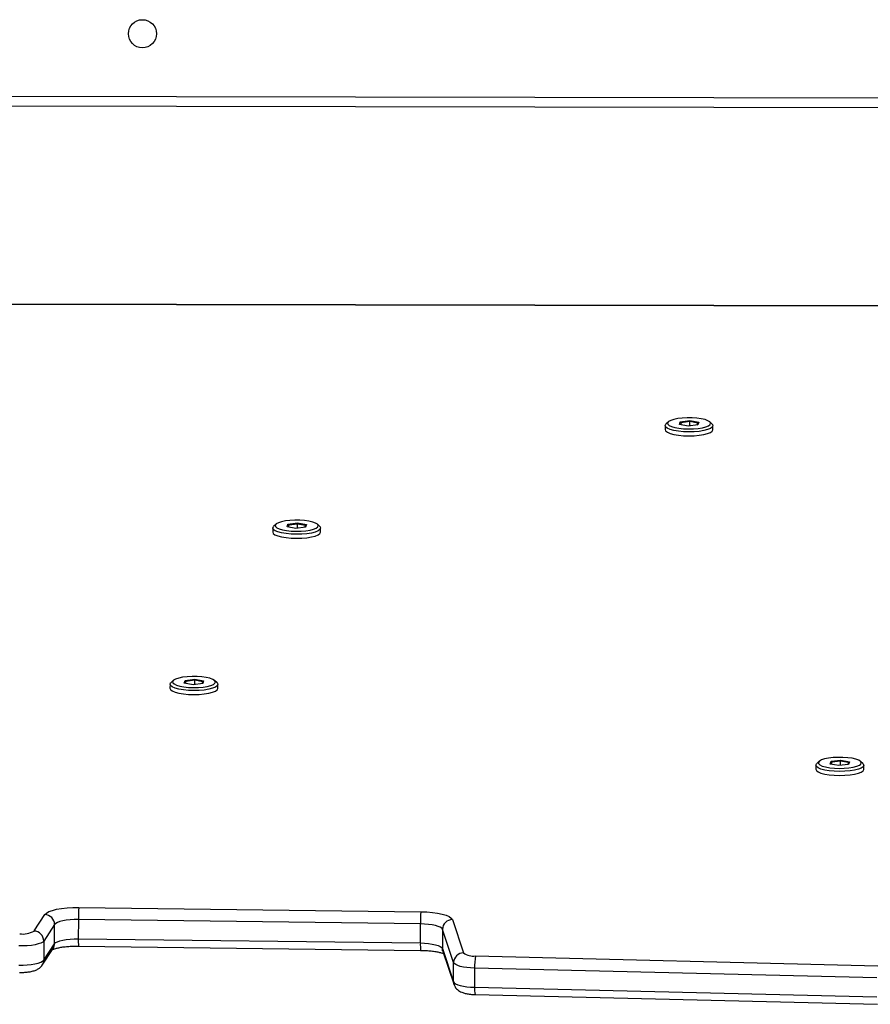
# Model space of a CAD drawing. Units: millimetres. Extents: x -7699 to 347992, y -3372 to 12499.
# Drawn here: x 345 to 603, y 5494 to 5793 of the extents above; entities that cross this region are included whole.
import ezdxf

# ---------------------------------------------------------------- set-up
doc = ezdxf.new("R2010")
doc.units = ezdxf.units.MM
doc.layers.add('Toestel 2D', color=7, linetype='Continuous', lineweight=20)

# ---------------------------------------------------------------- blocks, each defined once
blk = doc.blocks.new('3031-1')
at = {"color": 7, "linetype": 'Continuous', "lineweight": 25}
for p, q in [((2018.051, 1094.882), (2005.876, 1095.322)), ((2018.067, 1094.659), (2005.892, 1095.099)), ((2018.059, 1094.08), (2018.067, 1094.659)), ((2005.884, 1094.52), (2018.059, 1094.08)), ((2019.014, 1093.564), (2018.689, 1094.575)), ((2018.702, 1094.486), (2018.694, 1093.907)), ((2019.028, 1093.475), (2018.702, 1094.486)), ((2018.028, 1093.713), (2005.853, 1094.153)), ((2018.694, 1093.907), (2019.02, 1092.895)), ((2031.148, 1093.834), (2030.815, 1093.339)), ((2018.717, 1092.603), (2018.391, 1093.614)), ((2019.02, 1092.895), (2019.028, 1093.475)), ((2030.041, 1093.27), (2019.688, 1093.523)), ((2031.101, 1093.684), (2030.768, 1093.189)), ((2031.093, 1093.104), (2031.101, 1093.684)), ((2019.694, 1093.3), (2019.686, 1092.721)), ((2030.047, 1093.048), (2019.694, 1093.3)), ((2030.768, 1093.189), (2030.76, 1092.609)), ((2030.039, 1092.468), (2030.047, 1093.048)), ((2030.76, 1092.609), (2031.093, 1093.104)), ((2019.686, 1092.721), (2030.039, 1092.468)), ((2031.385, 1092.797), (2031.052, 1092.302)), ((2030.022, 1092.101), (2019.669, 1092.354)), ((2006.207, 1088.2), (2006.205, 1088.079)), ((2007.655, 1088.059), (2007.657, 1088.18)), ((2006.231, 1088.029), (2006.302, 1087.961)), ((2006.636, 1087.965), (2006.665, 1088.048)), ((2006.663, 1087.992), (2006.636, 1087.965)), ((2006.901, 1087.914), (2006.636, 1087.965)), ((2006.682, 1088.05), (2006.663, 1087.992)), ((2006.663, 1087.992), (2006.904, 1087.946)), ((2006.665, 1088.048), (2006.958, 1088.08)), ((2007.194, 1087.946), (2006.901, 1087.914)), ((2006.901, 1087.914), (2006.904, 1087.946)), ((2006.906, 1088.074), (2006.904, 1087.946)), ((2006.904, 1087.946), (2007.171, 1087.974)), ((2006.958, 1088.08), (2007.222, 1088.029)), ((2007.172, 1088.038), (2007.171, 1087.974)), ((2007.171, 1087.974), (2007.191, 1088.035)), ((2007.194, 1087.946), (2007.171, 1087.974)), ((2007.222, 1088.029), (2007.194, 1087.946)), ((2007.555, 1087.943), (2007.628, 1088.01)), ((2025.731, 1085.517), (2025.73, 1085.397)), ((2027.179, 1085.377), (2027.181, 1085.497)), ((2025.755, 1085.346), (2025.827, 1085.278)), ((2026.16, 1085.283), (2026.189, 1085.366)), ((2026.187, 1085.31), (2026.16, 1085.283)), ((2026.425, 1085.231), (2026.16, 1085.283)), ((2026.207, 1085.368), (2026.187, 1085.31)), ((2026.187, 1085.31), (2026.428, 1085.263)), ((2026.189, 1085.366), (2026.482, 1085.397)), ((2026.718, 1085.263), (2026.425, 1085.231)), ((2026.425, 1085.231), (2026.428, 1085.263)), ((2026.43, 1085.392), (2026.428, 1085.263)), ((2026.428, 1085.263), (2026.695, 1085.292)), ((2026.482, 1085.397), (2026.747, 1085.346)), ((2026.696, 1085.356), (2026.695, 1085.292)), ((2026.695, 1085.292), (2026.716, 1085.352)), ((2026.718, 1085.263), (2026.695, 1085.292)), ((2026.747, 1085.346), (2026.718, 1085.263)), ((2027.079, 1085.261), (2027.152, 1085.327)), ((2022.565, 1080.822), (2022.563, 1080.702)), ((2022.589, 1080.651), (2022.66, 1080.583)), ((2022.994, 1080.588), (2023.022, 1080.671)), ((2023.04, 1080.673), (2023.02, 1080.615)), ((2023.022, 1080.671), (2023.315, 1080.702)), ((2023.263, 1080.697), (2023.261, 1080.568)), ((2023.315, 1080.702), (2023.58, 1080.651)), ((2023.529, 1080.661), (2023.528, 1080.596)), ((2023.528, 1080.596), (2023.549, 1080.657)), ((2023.58, 1080.651), (2023.552, 1080.568)), ((2024.013, 1080.682), (2024.014, 1080.802)), ((2023.02, 1080.615), (2022.994, 1080.588)), ((2023.258, 1080.536), (2022.994, 1080.588)), ((2023.02, 1080.615), (2023.261, 1080.568)), ((2023.552, 1080.568), (2023.258, 1080.536)), ((2023.258, 1080.536), (2023.261, 1080.568)), ((2023.261, 1080.568), (2023.528, 1080.596)), ((2023.552, 1080.568), (2023.528, 1080.596)), ((2023.912, 1080.566), (2023.986, 1080.632)), ((2010.65, 1077.863), (2010.649, 1077.743)), ((2010.674, 1077.692), (2010.746, 1077.624)), ((2011.079, 1077.629), (2011.108, 1077.712)), ((2011.106, 1077.656), (2011.079, 1077.629)), ((2011.126, 1077.714), (2011.106, 1077.656)), ((2011.106, 1077.656), (2011.347, 1077.609)), ((2011.108, 1077.712), (2011.401, 1077.743)), ((2011.349, 1077.738), (2011.347, 1077.609)), ((2011.401, 1077.743), (2011.666, 1077.692)), ((2011.615, 1077.702), (2011.614, 1077.638)), ((2011.614, 1077.638), (2011.635, 1077.698)), ((2011.666, 1077.692), (2011.637, 1077.609)), ((2011.998, 1077.607), (2012.071, 1077.673)), ((2012.098, 1077.723), (2012.1, 1077.843)), ((2011.344, 1077.577), (2011.079, 1077.629)), ((2011.637, 1077.609), (2011.344, 1077.577)), ((2011.344, 1077.577), (2011.347, 1077.609)), ((2011.347, 1077.609), (2011.614, 1077.638)), ((2011.637, 1077.609), (2011.614, 1077.638)), ((1977.717, 1074.556), (2037.869, 1073.728)), ((1976.013, 1068.577), (2039.407, 1067.705))]:
    blk.add_line(p, q, dxfattribs=at)
at = {"color": 8, "linetype": 'Continuous', "lineweight": 25}
for p, q in [((1977.722, 1074.566), (2037.864, 1073.738)), ((2039.403, 1067.405), (1976.009, 1068.277))]:
    blk.add_line(p, q, dxfattribs=at)
at = {"color": 7, "linetype": 'Continuous', "lineweight": 25, "flags": 128}
for points in [[(2018.702, 1094.486), (2018.681, 1094.517), (2018.64, 1094.548), (2018.579, 1094.576), (2018.501, 1094.601), (2018.408, 1094.623), (2018.302, 1094.64), (2018.187, 1094.652), (2018.067, 1094.659)], [(2018.059, 1094.08), (2018.18, 1094.073), (2018.294, 1094.061), (2018.4, 1094.043), (2018.493, 1094.022), (2018.571, 1093.996), (2018.632, 1093.968), (2018.673, 1093.938), (2018.694, 1093.907)], [(2031.862, 1093.823), (2031.731, 1093.825), (2031.602, 1093.821), (2031.479, 1093.81), (2031.368, 1093.794), (2031.271, 1093.772), (2031.193, 1093.746), (2031.135, 1093.716), (2031.101, 1093.684)], [(2019.694, 1093.3), (2019.569, 1093.306), (2019.449, 1093.318), (2019.338, 1093.335), (2019.24, 1093.357), (2019.158, 1093.382), (2019.093, 1093.411), (2019.05, 1093.442), (2019.028, 1093.475)], [(2030.768, 1093.189), (2030.735, 1093.157), (2030.681, 1093.129), (2030.608, 1093.103), (2030.517, 1093.081), (2030.412, 1093.065), (2030.296, 1093.053), (2030.173, 1093.047), (2030.047, 1093.048)], [(2031.093, 1093.104), (2031.127, 1093.136), (2031.185, 1093.166), (2031.263, 1093.192), (2031.36, 1093.214), (2031.471, 1093.231), (2031.594, 1093.241), (2031.723, 1093.246), (2031.854, 1093.244)], [(2019.02, 1092.895), (2019.042, 1092.863), (2019.085, 1092.832), (2019.15, 1092.803), (2019.232, 1092.777), (2019.33, 1092.755), (2019.441, 1092.738), (2019.561, 1092.727), (2019.686, 1092.721)], [(2019.669, 1092.354), (2019.49, 1092.362), (2019.319, 1092.379), (2019.161, 1092.403), (2019.02, 1092.434), (2018.902, 1092.471), (2018.811, 1092.512), (2018.748, 1092.557), (2018.717, 1092.603)], [(2030.039, 1092.468), (2030.165, 1092.468), (2030.288, 1092.474), (2030.404, 1092.485), (2030.509, 1092.502), (2030.6, 1092.523), (2030.673, 1092.549), (2030.727, 1092.578), (2030.76, 1092.609)], [(2031.052, 1092.302), (2031.005, 1092.258), (2030.928, 1092.217), (2030.823, 1092.18), (2030.693, 1092.149), (2030.543, 1092.125), (2030.377, 1092.109), (2030.202, 1092.101), (2030.022, 1092.101)], [(2006.231, 1088.029), (2006.221, 1088.039), (2006.205, 1088.081), (2006.226, 1088.123), (2006.281, 1088.161), (2006.369, 1088.196), (2006.486, 1088.223), (2006.624, 1088.243)], [(2007.657, 1088.18), (2007.641, 1088.22), (2007.589, 1088.261), (2007.504, 1088.298), (2007.391, 1088.329), (2007.255, 1088.354), (2007.102, 1088.37), (2006.941, 1088.378), (2006.78, 1088.376), (2006.626, 1088.364), (2006.487, 1088.344), (2006.371, 1088.316), (2006.283, 1088.282), (2006.227, 1088.243), (2006.207, 1088.202), (2006.207, 1088.2)], [(2006.655, 1088.153), (2006.526, 1088.134), (2006.42, 1088.108), (2006.34, 1088.076), (2006.293, 1088.039), (2006.28, 1088.001), (2006.301, 1087.962), (2006.357, 1087.925), (2006.444, 1087.891), (2006.556, 1087.864), (2006.689, 1087.844), (2006.835, 1087.832), (2006.986, 1087.829), (2007.133, 1087.835), (2007.27, 1087.849), (2007.389, 1087.872), (2007.482, 1087.902), (2007.546, 1087.936), (2007.577, 1087.974), (2007.572, 1088.013), (2007.533, 1088.051), (2007.462, 1088.087), (2007.362, 1088.117), (2007.238, 1088.141), (2007.098, 1088.157), (2006.948, 1088.165), (2006.798, 1088.163), (2006.655, 1088.153)], [(2006.624, 1088.243), (2006.778, 1088.255), (2006.94, 1088.257), (2007.101, 1088.25), (2007.253, 1088.233), (2007.39, 1088.209), (2007.503, 1088.177), (2007.587, 1088.14), (2007.639, 1088.1), (2007.655, 1088.058), (2007.635, 1088.016), (2007.628, 1088.01)], [(2025.755, 1085.346), (2025.746, 1085.356), (2025.73, 1085.398), (2025.75, 1085.44), (2025.806, 1085.479), (2025.894, 1085.513), (2026.01, 1085.541), (2026.148, 1085.561)], [(2027.181, 1085.497), (2027.165, 1085.538), (2027.113, 1085.578), (2027.029, 1085.615), (2026.915, 1085.647), (2026.779, 1085.671), (2026.627, 1085.688), (2026.466, 1085.695), (2026.304, 1085.693), (2026.15, 1085.681), (2026.012, 1085.661), (2025.895, 1085.633), (2025.807, 1085.599), (2025.752, 1085.561), (2025.731, 1085.519), (2025.731, 1085.517)], [(2026.179, 1085.47), (2026.051, 1085.451), (2025.944, 1085.425), (2025.865, 1085.393), (2025.817, 1085.356), (2025.804, 1085.318), (2025.826, 1085.279), (2025.881, 1085.242), (2025.968, 1085.209), (2026.081, 1085.181), (2026.213, 1085.161), (2026.359, 1085.149), (2026.51, 1085.146), (2026.658, 1085.152), (2026.794, 1085.167), (2026.913, 1085.189), (2027.007, 1085.219), (2027.07, 1085.253), (2027.101, 1085.291), (2027.097, 1085.33), (2027.058, 1085.368), (2026.986, 1085.404), (2026.886, 1085.434), (2026.762, 1085.458), (2026.622, 1085.475), (2026.473, 1085.482), (2026.322, 1085.481), (2026.179, 1085.47)], [(2026.148, 1085.561), (2026.302, 1085.572), (2026.464, 1085.574), (2026.625, 1085.567), (2026.777, 1085.551), (2026.914, 1085.526), (2027.027, 1085.494), (2027.112, 1085.457), (2027.163, 1085.417), (2027.179, 1085.375), (2027.159, 1085.333), (2027.152, 1085.327)], [(2024.014, 1080.802), (2023.998, 1080.843), (2023.947, 1080.883), (2023.862, 1080.92), (2023.749, 1080.952), (2023.612, 1080.976), (2023.46, 1080.993), (2023.299, 1081), (2023.137, 1080.998), (2022.983, 1080.986), (2022.845, 1080.966), (2022.729, 1080.938), (2022.64, 1080.904), (2022.585, 1080.866), (2022.565, 1080.824), (2022.565, 1080.822)], [(2022.589, 1080.651), (2022.579, 1080.661), (2022.563, 1080.703), (2022.583, 1080.745), (2022.639, 1080.784), (2022.727, 1080.818), (2022.843, 1080.846), (2022.982, 1080.866)], [(2023.012, 1080.775), (2022.884, 1080.756), (2022.777, 1080.73), (2022.698, 1080.698), (2022.65, 1080.661), (2022.637, 1080.623), (2022.659, 1080.584), (2022.715, 1080.547), (2022.801, 1080.514), (2022.914, 1080.486), (2023.047, 1080.466), (2023.192, 1080.454), (2023.343, 1080.451), (2023.491, 1080.457), (2023.628, 1080.472), (2023.746, 1080.494), (2023.84, 1080.524), (2023.904, 1080.558), (2023.934, 1080.596), (2023.93, 1080.635), (2023.891, 1080.673), (2023.819, 1080.709), (2023.719, 1080.739), (2023.596, 1080.763), (2023.455, 1080.78), (2023.306, 1080.787), (2023.156, 1080.786), (2023.012, 1080.775)], [(2022.982, 1080.866), (2023.136, 1080.877), (2023.297, 1080.879), (2023.458, 1080.872), (2023.611, 1080.855), (2023.747, 1080.831), (2023.86, 1080.799), (2023.945, 1080.762), (2023.997, 1080.722), (2024.013, 1080.68), (2023.992, 1080.638), (2023.986, 1080.632)], [(2012.1, 1077.843), (2012.084, 1077.884), (2012.032, 1077.924), (2011.948, 1077.961), (2011.834, 1077.993), (2011.698, 1078.017), (2011.546, 1078.034), (2011.385, 1078.041), (2011.223, 1078.039), (2011.069, 1078.027), (2010.931, 1078.007), (2010.814, 1077.979), (2010.726, 1077.945), (2010.671, 1077.907), (2010.65, 1077.865), (2010.65, 1077.863)], [(2010.674, 1077.692), (2010.665, 1077.702), (2010.649, 1077.744), (2010.669, 1077.786), (2010.724, 1077.825), (2010.813, 1077.859), (2010.929, 1077.887), (2011.067, 1077.907)], [(2011.098, 1077.816), (2010.97, 1077.797), (2010.863, 1077.771), (2010.784, 1077.739), (2010.736, 1077.702), (2010.723, 1077.664), (2010.745, 1077.625), (2010.8, 1077.588), (2010.887, 1077.555), (2011, 1077.527), (2011.132, 1077.507), (2011.278, 1077.495), (2011.429, 1077.492), (2011.577, 1077.498), (2011.713, 1077.513), (2011.832, 1077.535), (2011.926, 1077.565), (2011.989, 1077.599), (2012.02, 1077.637), (2012.016, 1077.676), (2011.977, 1077.715), (2011.905, 1077.75), (2011.805, 1077.78), (2011.681, 1077.804), (2011.541, 1077.821), (2011.392, 1077.828), (2011.241, 1077.827), (2011.098, 1077.816)], [(2011.067, 1077.907), (2011.221, 1077.918), (2011.383, 1077.92), (2011.544, 1077.913), (2011.696, 1077.897), (2011.833, 1077.872), (2011.946, 1077.84), (2012.031, 1077.803), (2012.082, 1077.763), (2012.098, 1077.721), (2012.078, 1077.679), (2012.071, 1077.673)]]:
    blk.add_lwpolyline(points, dxfattribs=at)
at = {"color": 8, "linetype": 'Continuous', "lineweight": 25, "flags": 128}
for points in [[(2018.688, 1094.577), (2018.697, 1094.542), (2018.702, 1094.486)], [(2019.014, 1093.564), (2019.023, 1093.531), (2019.028, 1093.475)]]:
    blk.add_lwpolyline(points, dxfattribs=at)
at = {"color": 7, "linetype": 'Continuous', "lineweight": 25}
blk.add_circle((2027.778, 1065.665), 0.425, dxfattribs=at)
at = {"color": 8, "linetype": 'Continuous', "lineweight": 25}
for centre, radius, start, end in [((2017.383, 1094.722), 0.687, 354.7648, 13.4727), ((2031.377, 1093.681), 0.276, 146.1238, 179.379), ((2018.284, 1093.373), 1.412, 357.0373, 6.0809), ((2028.634, 1093.12), 1.415, 357.055, 6.0755), ((2031.043, 1093.185), 0.276, 146.1372, 179.3616)]:
    blk.add_arc(centre, radius, start, end, dxfattribs=at)
at = {"color": 7, "linetype": 'Continuous', "lineweight": 25}
for centre, radius, start, end in [((2016.195, 1094.052), 1.865, 349.5275, 0.8553), ((2018.392, 1093.916), 0.302, 269.8529, 358.1234), ((2018.088, 1093.218), 0.499, 52.5739, 96.8546), ((2018.718, 1092.905), 0.302, 269.8662, 358.1101), ((2031.402, 1093.105), 0.308, 180.2237, 266.8775), ((2031.717, 1092.213), 0.672, 81.1874, 119.6047), ((2015.799, 1092.721), 3.887, 354.5795, 0.0001), ((2031.068, 1092.61), 0.308, 180.2152, 266.886), ((2026.16, 1092.468), 3.879, 354.5744, 0.0052)]:
    blk.add_arc(centre, radius, start, end, dxfattribs=at)
for points, knots in [([(2018.689, 1094.575), (2018.675, 1094.607), (2018.651, 1094.664), (2018.591, 1094.728), (2018.527, 1094.776), (2018.448, 1094.814), (2018.352, 1094.845), (2018.232, 1094.868), (2018.127, 1094.879), (2018.066, 1094.882), (2018.051, 1094.882)], [0, 0, 0, 0, 0.129435, 0.232645, 0.340136, 0.461093, 0.615736, 0.779343, 0.94765, 1, 1, 1, 1]), ([(2031.843, 1094.046), (2031.82, 1094.047), (2031.752, 1094.049), (2031.639, 1094.044), (2031.509, 1094.029), (2031.394, 1094.003), (2031.299, 1093.967), (2031.218, 1093.916), (2031.172, 1093.869), (2031.151, 1093.838), (2031.148, 1093.834)], [0, 0, 0, 0, 0.083459, 0.243098, 0.406309, 0.581329, 0.74195, 0.856527, 0.980363, 1, 1, 1, 1]), ([(2019.688, 1093.523), (2019.659, 1093.524), (2019.576, 1093.526), (2019.442, 1093.536), (2019.295, 1093.555), (2019.166, 1093.578), (2019.069, 1093.603), (2019.011, 1093.623), (2018.996, 1093.631), (2018.993, 1093.632)], [0, 0, 0, 0, 0.096029, 0.279131, 0.460873, 0.639393, 0.812421, 0.957346, 1, 1, 1, 1]), ([(2030.824, 1093.363), (2030.816, 1093.359), (2030.795, 1093.35), (2030.732, 1093.331), (2030.638, 1093.31), (2030.517, 1093.291), (2030.375, 1093.277), (2030.221, 1093.269), (2030.108, 1093.269), (2030.048, 1093.27), (2030.041, 1093.27)], [0, 0, 0, 0, 0.082734, 0.210578, 0.351594, 0.502557, 0.660123, 0.821671, 0.977554, 1, 1, 1, 1])]:
    blk.add_open_spline(points, degree=3, knots=knots, dxfattribs=at)
blk = doc.blocks.new('VPL-16-3031-1-GM')
at = {"layer": 'Toestel 2D', "xscale": 10, "yscale": 10, "zscale": 10, "rotation": 180.684123942369}
blk.add_blockref('3031-1', (20531.76, 16686.44), dxfattribs=at)
blk = doc.blocks.new('VPL-16-3031-1-RVS')
blk.add_blockref('VPL-16-3031-1-GM', (0, 0))

msp = doc.modelspace()

# ---------------------------------------------------------------- block references
msp.add_blockref('VPL-16-3031-1-RVS', (0, 0))

doc.saveas('drawing.dxf')
